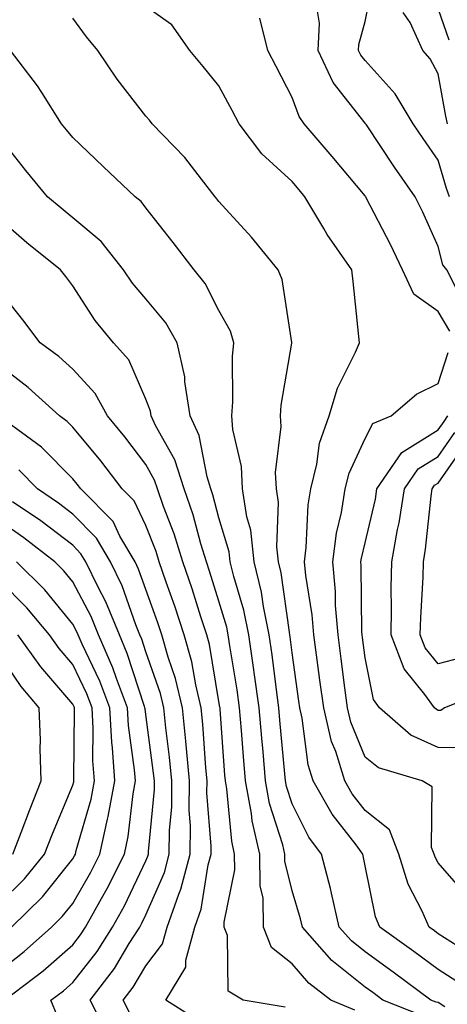
# Model space of a CAD drawing. Units: inches. Extents: x 981683 to 984323, y 7253018 to 7255658.
# Drawn here: x 983961 to 984019, y 7254761 to 7254896 of the extents above; entities that cross this region are included whole.
import ezdxf

# ---------------------------------------------------------------- set-up
doc = ezdxf.new("R2010")
doc.units = ezdxf.units.IN
doc.header["$MEASUREMENT"] = 0
doc.layers.add('Contour_98167253', color=7, linetype='Continuous', true_color=0x894a45)

msp = doc.modelspace()

# ---------------------------------------------------------------- linework, layer by layer
at = {"layer": 'Contour_98167253'}
for points in [[(984019.6, 7254871.92, 3096), (984019.19, 7254873.06, 3096), (984018.05, 7254876.94, 3096), (984016, 7254879.87, 3096), (984014.62, 7254881.92, 3096), (984012.14, 7254886.01, 3096), (984008.05, 7254890.55, 3096), (984007.44, 7254891.31, 3096), (984007.16, 7254891.92, 3096), (984007.2, 7254892.77, 3096), (984008.05, 7254895.92, 3096), (984009.08, 7254900.89, 3096)], [(984020.63, 7254769.34, 3099), (984018.05, 7254771.01, 3099), (984017.53, 7254771.4, 3099), (984016.81, 7254771.92, 3099), (984015.86, 7254774.11, 3099), (984013.93, 7254777.8, 3099), (984012.64, 7254781.92, 3099), (984011.37, 7254785.24, 3099), (984008.05, 7254787.88, 3099), (984006.28, 7254790.15, 3099), (984005.29, 7254791.92, 3099), (984004.03, 7254795.94, 3099), (984003.46, 7254797.33, 3099), (984002.39, 7254801.92, 3099), (984001.87, 7254805.74, 3099), (984001.48, 7254808.49, 3099), (984001.02, 7254811.92, 3099), (984000.79, 7254814.66, 3099), (983999.92, 7254820.05, 3099), (983999.75, 7254821.92, 3099), (984000, 7254823.87, 3099), (984000.25, 7254829.72, 3099), (984000.6, 7254831.92, 3099), (984001.45, 7254835.32, 3099), (984001.8, 7254838.17, 3099), (984003.12, 7254841.92, 3099), (984004.25, 7254845.72, 3099), (984006.75, 7254850.62, 3099), (984007.29, 7254851.92, 3099), (984007.19, 7254852.78, 3099), (984006.43, 7254860.3, 3099), (984006.22, 7254861.92, 3099), (984002.87, 7254866.74, 3099), (984002.41, 7254867.56, 3099), (983999.82, 7254871.92, 3099), (983999.01, 7254872.88, 3099), (983998.05, 7254874.01, 3099), (983993.91, 7254877.78, 3099), (983990.8, 7254881.92, 3099), (983989.87, 7254883.74, 3099), (983988.05, 7254887.1, 3099), (983985.9, 7254889.77, 3099), (983984.06, 7254891.92, 3099), (983981.58, 7254895.45, 3099), (983978.05, 7254897.97, 3099)], [(984020.46, 7254859.51, 3097), (984019.23, 7254861.92, 3097), (984018.7, 7254862.57, 3097), (984018.05, 7254865.08, 3097), (984015.94, 7254869.81, 3097), (984014.88, 7254871.92, 3097), (984012.08, 7254875.95, 3097), (984008.23, 7254881.74, 3097), (984008.11, 7254881.92, 3097), (984008.09, 7254881.96, 3097), (984008.05, 7254882, 3097), (984003.69, 7254887.56, 3097), (984001.62, 7254891.92, 3097), (984001.79, 7254895.66, 3097), (984001.29, 7254898.68, 3097)], [(984018.05, 7254897.61, 3094), (984019.51, 7254893.38, 3094)], [(984020.58, 7254764.45, 3100), (984018.05, 7254766.09, 3100), (984014.7, 7254768.57, 3100), (984010.07, 7254771.92, 3100), (984009.46, 7254773.33, 3100), (984008.05, 7254780.32, 3100), (984007.8, 7254781.67, 3100), (984007.73, 7254781.92, 3100), (984006.81, 7254783.16, 3100), (984003.53, 7254787.4, 3100), (984000.95, 7254791.92, 3100), (984000.27, 7254794.14, 3100), (983999.45, 7254800.52, 3100), (983999.11, 7254801.92, 3100), (983998.99, 7254802.86, 3100), (983998.05, 7254809.48, 3100), (983997.79, 7254811.66, 3100), (983997.76, 7254811.92, 3100), (983997.68, 7254812.29, 3100), (983996.56, 7254820.43, 3100), (983996.19, 7254821.92, 3100), (983995.97, 7254824, 3100), (983996.19, 7254830.06, 3100), (983995.91, 7254831.92, 3100), (983995.8, 7254834.17, 3100), (983996.57, 7254840.44, 3100), (983996.46, 7254841.92, 3100), (983996.58, 7254843.39, 3100), (983998.01, 7254851.88, 3100), (983998.01, 7254851.92, 3100), (983998, 7254851.97, 3100), (983996.72, 7254860.59, 3100), (983996.14, 7254861.92, 3100), (983992.52, 7254866.39, 3100), (983988.05, 7254871.27, 3100), (983987.77, 7254871.64, 3100), (983987.54, 7254871.92, 3100), (983985.67, 7254874.3, 3100), (983983.4, 7254877.27, 3100), (983978.91, 7254881.92, 3100), (983978.53, 7254882.4, 3100), (983978.05, 7254882.95, 3100), (983974.14, 7254888.01, 3100), (983971.47, 7254891.92, 3100), (983969.95, 7254893.82, 3100), (983968.05, 7254896.38, 3100)], [(984019.66, 7254853.53, 3098), (984018.05, 7254856.21, 3098), (984014.69, 7254858.56, 3098), (984013.14, 7254861.92, 3098), (984011.52, 7254865.39, 3098), (984008.21, 7254871.76, 3098), (984008.13, 7254871.92, 3098), (984008.1, 7254871.97, 3098), (984008.05, 7254872.04, 3098), (984003.54, 7254877.41, 3098), (983999.71, 7254881.92, 3098), (983999.02, 7254882.89, 3098), (983998.05, 7254885.49, 3098), (983995.88, 7254889.75, 3098), (983994.73, 7254891.92, 3098), (983993.62, 7254896.35, 3098)], [(984019.3, 7254881.92, 3095), (984019.07, 7254882.94, 3095), (984018.05, 7254888.74, 3095), (984016.94, 7254890.81, 3095), (984015.96, 7254891.92, 3095), (984014.22, 7254895.75, 3095), (984013.26, 7254897.13, 3095)], [(984018.96, 7254761.01, 3101), (984018.05, 7254761.57, 3101), (984017.77, 7254761.64, 3101), (984017.05, 7254761.92, 3101), (984011.88, 7254765.75, 3101), (984008.05, 7254768.53, 3101), (984006.17, 7254770.05, 3101), (984004.51, 7254771.92, 3101), (984003.43, 7254776.54, 3101), (984003.31, 7254777.18, 3101), (984002.08, 7254781.92, 3101), (984000.36, 7254784.23, 3101), (983998.05, 7254788.77, 3101), (983997.29, 7254791.16, 3101), (983997.15, 7254791.92, 3101), (983997.06, 7254792.91, 3101), (983996.38, 7254800.25, 3101), (983996.24, 7254801.92, 3101), (983995.95, 7254804.02, 3101), (983995.34, 7254809.21, 3101), (983994.94, 7254811.92, 3101), (983994.15, 7254815.82, 3101), (983993.89, 7254817.76, 3101), (983992.89, 7254821.92, 3101), (983992.41, 7254826.28, 3101), (983991.87, 7254828.1, 3101), (983991.27, 7254831.92, 3101), (983991.13, 7254835, 3101), (983989.94, 7254840.03, 3101), (983989.82, 7254841.92, 3101), (983989.96, 7254843.83, 3101), (983989.92, 7254850.05, 3101), (983990.08, 7254851.92, 3101), (983989.62, 7254853.49, 3101), (983988.05, 7254856.32, 3101), (983986.15, 7254860.02, 3101), (983984.64, 7254861.92, 3101), (983981.78, 7254865.65, 3101), (983978.05, 7254870.41, 3101), (983977.41, 7254871.28, 3101), (983976.59, 7254871.92, 3101), (983972.19, 7254876.06, 3101), (983968.05, 7254880.03, 3101), (983967.2, 7254881.07, 3101), (983966.51, 7254881.92, 3101), (983963.8, 7254886.17, 3101), (983963.24, 7254887.11, 3101), (983959.51, 7254891.92, 3101)], [(984015.9, 7254759.77, 3102), (984010.47, 7254761.92, 3102), (984009.09, 7254762.96, 3102), (984008.05, 7254763.7, 3102), (984003.49, 7254767.36, 3102), (983999.47, 7254771.92, 3102), (983999.19, 7254773.06, 3102), (983998.05, 7254776.86, 3102), (983997.07, 7254780.94, 3102), (983997.06, 7254781.92, 3102), (983996.77, 7254783.2, 3102), (983994.97, 7254788.84, 3102), (983994.41, 7254791.92, 3102), (983994.08, 7254795.89, 3102), (983993.9, 7254797.77, 3102), (983993.56, 7254801.92, 3102), (983992.89, 7254806.76, 3102), (983992.84, 7254807.13, 3102), (983992.14, 7254811.92, 3102), (983991.45, 7254815.32, 3102), (983990.07, 7254819.9, 3102), (983989.59, 7254821.92, 3102), (983989.44, 7254823.31, 3102), (983988.05, 7254827.96, 3102), (983987.22, 7254831.09, 3102), (983986.94, 7254831.92, 3102), (983986.42, 7254833.55, 3102), (983985.36, 7254839.23, 3102), (983984.12, 7254841.92, 3102), (983983.38, 7254846.59, 3102), (983983.38, 7254847.25, 3102), (983982.32, 7254851.92, 3102), (983980.76, 7254854.63, 3102), (983978.05, 7254857.92, 3102), (983976.23, 7254860.1, 3102), (983975, 7254861.92, 3102), (983971.93, 7254865.8, 3102), (983968.05, 7254869.04, 3102), (983966.46, 7254870.33, 3102), (983964.59, 7254871.92, 3102), (983961.65, 7254875.52, 3102), (983958.05, 7254880, 3102)], [(984006.66, 7254760.53, 3103), (984003.34, 7254761.92, 3103), (984000.35, 7254764.22, 3103), (983998.05, 7254766.89, 3103), (983995.25, 7254769.12, 3103), (983994.16, 7254771.92, 3103), (983994.08, 7254775.89, 3103), (983993.68, 7254777.55, 3103), (983993.63, 7254781.92, 3103), (983992.58, 7254786.45, 3103), (983992.48, 7254787.49, 3103), (983991.67, 7254791.92, 3103), (983991.39, 7254795.26, 3103), (983991.13, 7254798.84, 3103), (983990.88, 7254801.92, 3103), (983990.53, 7254804.4, 3103), (983989.55, 7254810.42, 3103), (983989.33, 7254811.92, 3103), (983989.11, 7254812.98, 3103), (983988.05, 7254816.54, 3103), (983986.77, 7254820.64, 3103), (983986.33, 7254821.92, 3103), (983985.56, 7254824.41, 3103), (983984.51, 7254828.38, 3103), (983983.28, 7254831.92, 3103), (983982.02, 7254835.89, 3103), (983979.38, 7254840.59, 3103), (983978.76, 7254841.92, 3103), (983978.67, 7254842.54, 3103), (983978.05, 7254844.22, 3103), (983975.71, 7254849.58, 3103), (983973.61, 7254851.92, 3103), (983971.12, 7254854.99, 3103), (983968.05, 7254859.72, 3103), (983967.11, 7254860.98, 3103), (983966.36, 7254861.92, 3103), (983961.75, 7254865.62, 3103), (983958.05, 7254868.78, 3103)], [(983997.09, 7254760.96, 3104), (983991.35, 7254761.92, 3104), (983989.29, 7254763.16, 3104), (983989.21, 7254770.76, 3104), (983988.76, 7254771.92, 3104), (983988.74, 7254772.61, 3104), (983990.22, 7254779.75, 3104), (983990.19, 7254781.92, 3104), (983989.79, 7254783.66, 3104), (983989.12, 7254790.85, 3104), (983988.93, 7254791.92, 3104), (983988.86, 7254792.73, 3104), (983988.21, 7254801.76, 3104), (983988.2, 7254801.92, 3104), (983988.18, 7254802.05, 3104), (983988.05, 7254802.82, 3104), (983986.75, 7254810.62, 3104), (983986.38, 7254811.92, 3104), (983985.57, 7254814.4, 3104), (983984.37, 7254818.24, 3104), (983983.1, 7254821.92, 3104), (983981.91, 7254825.78, 3104), (983980.47, 7254829.5, 3104), (983979.63, 7254831.92, 3104), (983979.25, 7254833.12, 3104), (983978.05, 7254835.24, 3104), (983975.17, 7254839.04, 3104), (983972.8, 7254841.92, 3104), (983971.12, 7254844.99, 3104), (983968.05, 7254848.32, 3104), (983966.15, 7254850.02, 3104), (983963.58, 7254851.92, 3104), (983961.2, 7254855.07, 3104), (983958.05, 7254858.98, 3104)], [(984022.14, 7254776.01, 3098), (984018.05, 7254780.7, 3098), (984017.63, 7254781.5, 3098), (984017.49, 7254781.92, 3098), (984017.15, 7254782.82, 3098), (984017.24, 7254791.11, 3098), (984015.86, 7254791.92, 3098), (984009.86, 7254793.73, 3098), (984008.05, 7254795.2, 3098), (984006.11, 7254799.98, 3098), (984005.65, 7254801.92, 3098), (984005.28, 7254804.69, 3098), (984004.78, 7254808.65, 3098), (984004.34, 7254811.92, 3098), (984004.01, 7254815.96, 3098), (984003.99, 7254817.86, 3098), (984003.61, 7254821.92, 3098), (984004.11, 7254825.86, 3098), (984004.82, 7254828.69, 3098), (984005.34, 7254831.92, 3098), (984005.88, 7254834.09, 3098), (984008.05, 7254838.8, 3098), (984009.09, 7254840.88, 3098), (984011.61, 7254841.92, 3098), (984015.09, 7254844.88, 3098), (984018.05, 7254846.36, 3098), (984019.39, 7254850.58, 3098)], [(983985.23, 7254759.1, 3105), (983980.76, 7254761.92, 3105), (983983.53, 7254766.44, 3105), (983983.53, 7254767.4, 3105), (983984.76, 7254771.92, 3105), (983985.61, 7254774.36, 3105), (983986.59, 7254780.46, 3105), (983986.97, 7254781.92, 3105), (983986.98, 7254782.99, 3105), (983986.41, 7254790.28, 3105), (983986.42, 7254791.92, 3105), (983986.24, 7254793.73, 3105), (983985.85, 7254799.72, 3105), (983985.63, 7254801.92, 3105), (983984.88, 7254805.09, 3105), (983984.35, 7254808.22, 3105), (983983.3, 7254811.92, 3105), (983982.01, 7254815.88, 3105), (983980.83, 7254819.14, 3105), (983979.87, 7254821.92, 3105), (983979.45, 7254823.32, 3105), (983978.05, 7254826.9, 3105), (983976.43, 7254830.3, 3105), (983974.83, 7254831.92, 3105), (983971.88, 7254835.75, 3105), (983968.05, 7254840.38, 3105), (983967.29, 7254841.16, 3105), (983966.23, 7254841.92, 3105), (983961.93, 7254845.8, 3105), (983958.05, 7254848.76, 3105)], [(983975.99, 7254759.86, 3106), (983974.96, 7254761.92, 3106), (983976.3, 7254763.67, 3106), (983978.05, 7254766.61, 3106), (983980.34, 7254769.63, 3106), (983980.98, 7254771.92, 3106), (983982.54, 7254776.41, 3106), (983982.85, 7254777.12, 3106), (983984.11, 7254781.92, 3106), (983984.15, 7254785.82, 3106), (983983.99, 7254787.86, 3106), (983984.02, 7254791.92, 3106), (983983.59, 7254796.38, 3106), (983983.52, 7254797.39, 3106), (983983.06, 7254801.92, 3106), (983982.1, 7254805.97, 3106), (983981.1, 7254808.87, 3106), (983980.24, 7254811.92, 3106), (983979.69, 7254813.56, 3106), (983978.05, 7254818.12, 3106), (983977.06, 7254820.93, 3106), (983976.58, 7254821.92, 3106), (983974.51, 7254825.46, 3106), (983973.57, 7254827.44, 3106), (983969.15, 7254831.92, 3106), (983968.67, 7254832.55, 3106), (983968.05, 7254833.3, 3106), (983963.77, 7254837.64, 3106), (983958.47, 7254841.5, 3106)], [(984022.61, 7254796.48, 3097), (984018.05, 7254796.49, 3097), (984014.32, 7254798.19, 3097), (984010.02, 7254801.92, 3097), (984009.19, 7254803.06, 3097), (984008.05, 7254808.8, 3097), (984007.7, 7254811.57, 3097), (984007.65, 7254811.92, 3097), (984007.62, 7254812.35, 3097), (984007.51, 7254821.38, 3097), (984007.46, 7254821.92, 3097), (984007.53, 7254822.44, 3097), (984008.05, 7254824.55, 3097), (984009.45, 7254830.52, 3097), (984009.66, 7254831.92, 3097), (984013.05, 7254836.92, 3097), (984018.05, 7254840, 3097), (984018.84, 7254841.13, 3097), (984019.38, 7254841.92, 3097)], [(984025.43, 7254804.54, 3096), (984018.92, 7254801.92, 3096), (984018.39, 7254801.58, 3096), (984018.05, 7254801.58, 3096), (984017.82, 7254801.69, 3096), (984017.54, 7254801.92, 3096), (984016.21, 7254803.76, 3096), (984013.39, 7254807.26, 3096), (984011.59, 7254811.92, 3096), (984011.66, 7254815.53, 3096), (984011.62, 7254818.35, 3096), (984011.7, 7254821.92, 3096), (984012.5, 7254826.37, 3096), (984012.71, 7254827.26, 3096), (984013.44, 7254831.92, 3096), (984015.31, 7254834.66, 3096), (984018.05, 7254836.35, 3096), (984020.34, 7254839.63, 3096)], [(984021.2, 7254808.77, 3095), (984018.05, 7254807.96, 3095), (984016.28, 7254810.15, 3095), (984015.6, 7254811.92, 3095), (984015.66, 7254814.31, 3095), (984015.97, 7254819.84, 3095), (984016.02, 7254821.92, 3095), (984016.32, 7254823.65, 3095), (984017.07, 7254830.94, 3095), (984017.23, 7254831.92, 3095), (984017.56, 7254832.41, 3095), (984018.05, 7254832.71, 3095), (984021.84, 7254838.13, 3095)], [(983972.84, 7254757.13, 3107), (983970.45, 7254761.92, 3107), (983973.74, 7254766.23, 3107), (983975.78, 7254769.65, 3107), (983977.21, 7254771.92, 3107), (983977.51, 7254772.46, 3107), (983978.05, 7254773.59, 3107), (983980.6, 7254779.37, 3107), (983981.26, 7254781.92, 3107), (983981.29, 7254785.16, 3107), (983981.59, 7254788.38, 3107), (983981.61, 7254791.92, 3107), (983981.3, 7254795.17, 3107), (983980.77, 7254799.2, 3107), (983980.49, 7254801.92, 3107), (983980.03, 7254803.9, 3107), (983978.05, 7254809.59, 3107), (983977.48, 7254811.35, 3107), (983977.23, 7254811.92, 3107), (983976.67, 7254813.3, 3107), (983974.79, 7254818.66, 3107), (983973.21, 7254821.92, 3107), (983971.3, 7254825.17, 3107), (983968.05, 7254828.47, 3107), (983966.1, 7254829.97, 3107), (983963.22, 7254831.92, 3107), (983960.65, 7254834.52, 3107)], [(983965.93, 7254759.8, 3108), (983965.07, 7254761.92, 3108), (983966.76, 7254763.21, 3108), (983968.05, 7254764.34, 3108), (983971.4, 7254768.57, 3108), (983973.5, 7254771.92, 3108), (983975.13, 7254774.84, 3108), (983978.05, 7254780.98, 3108), (983978.33, 7254781.64, 3108), (983978.41, 7254781.92, 3108), (983978.41, 7254782.28, 3108), (983979.21, 7254790.76, 3108), (983979.22, 7254791.92, 3108), (983979.11, 7254792.98, 3108), (983978.05, 7254801.04, 3108), (983977.94, 7254801.81, 3108), (983977.93, 7254801.92, 3108), (983977.87, 7254802.1, 3108), (983975.51, 7254809.38, 3108), (983974.42, 7254811.92, 3108), (983972.58, 7254816.45, 3108), (983971.52, 7254818.45, 3108), (983969.84, 7254821.92, 3108), (983969.17, 7254823.04, 3108), (983968.05, 7254824.19, 3108), (983963.67, 7254827.55, 3108), (983959.81, 7254830.16, 3108)], [(983958.73, 7254761.92, 3109), (983964.02, 7254765.95, 3109), (983968.05, 7254769.5, 3109), (983969.11, 7254770.86, 3109), (983969.79, 7254771.92, 3109), (983971.97, 7254775.84, 3109), (983972.76, 7254777.21, 3109), (983975.12, 7254781.92, 3109), (983975.65, 7254784.32, 3109), (983976.29, 7254790.16, 3109), (983976.61, 7254791.92, 3109), (983976.51, 7254793.46, 3109), (983975.67, 7254799.54, 3109), (983975.52, 7254801.92, 3109), (983974.03, 7254805.94, 3109), (983973.55, 7254807.42, 3109), (983971.59, 7254811.92, 3109), (983970.57, 7254814.44, 3109), (983968.05, 7254819.2, 3109), (983966.83, 7254820.7, 3109), (983965.59, 7254821.92, 3109), (983961.35, 7254825.22, 3109), (983958.05, 7254827.51, 3109)], [(983958.05, 7254765.99, 3110), (983961.38, 7254768.59, 3110), (983965.15, 7254771.92, 3110), (983966.62, 7254773.35, 3110), (983968.05, 7254775.15, 3110), (983970.53, 7254779.44, 3110), (983971.77, 7254781.92, 3110), (983972.81, 7254786.68, 3110), (983972.91, 7254787.06, 3110), (983973.8, 7254791.92, 3110), (983973.49, 7254796.48, 3110), (983973.38, 7254797.25, 3110), (983973.11, 7254801.92, 3110), (983971.73, 7254805.6, 3110), (983969.33, 7254810.64, 3110), (983968.77, 7254811.92, 3110), (983968.57, 7254812.44, 3110), (983968.05, 7254813.4, 3110), (983964.22, 7254818.09, 3110), (983960.37, 7254821.92, 3110)], [(983959.68, 7254771.92, 3111), (983963.93, 7254776.04, 3111), (983968.05, 7254781.24, 3111), (983968.3, 7254781.67, 3111), (983968.42, 7254781.92, 3111), (983968.53, 7254782.4, 3111), (983970.55, 7254789.42, 3111), (983971, 7254791.92, 3111), (983970.81, 7254794.68, 3111), (983970.86, 7254799.11, 3111), (983970.7, 7254801.92, 3111), (983969.97, 7254803.84, 3111), (983968.05, 7254807.88, 3111), (983966.18, 7254810.05, 3111), (983964.85, 7254811.92, 3111), (983961.76, 7254815.63, 3111), (983958.05, 7254819.32, 3111)], [(983958.05, 7254775.23, 3112), (983961.44, 7254778.53, 3112), (983964.2, 7254781.92, 3112), (983965.27, 7254784.7, 3112), (983968.05, 7254791.36, 3112), (983968.18, 7254791.79, 3112), (983968.2, 7254791.92, 3112), (983968.19, 7254792.06, 3112), (983968.29, 7254801.68, 3112), (983968.27, 7254801.92, 3112), (983968.22, 7254802.09, 3112), (983968.05, 7254802.43, 3112), (983963.67, 7254807.55, 3112), (983960.54, 7254811.92, 3112)], [(983959.87, 7254781.92, 3113), (983961, 7254784.87, 3113), (983962.11, 7254787.86, 3113), (983963.74, 7254791.92, 3113), (983963.61, 7254796.36, 3113), (983963.63, 7254797.5, 3113), (983963.47, 7254801.92, 3113), (983960.99, 7254804.86, 3113), (983958.05, 7254809.09, 3113)]]:
    msp.add_polyline3d(points, dxfattribs=at)

doc.saveas('drawing.dxf')
